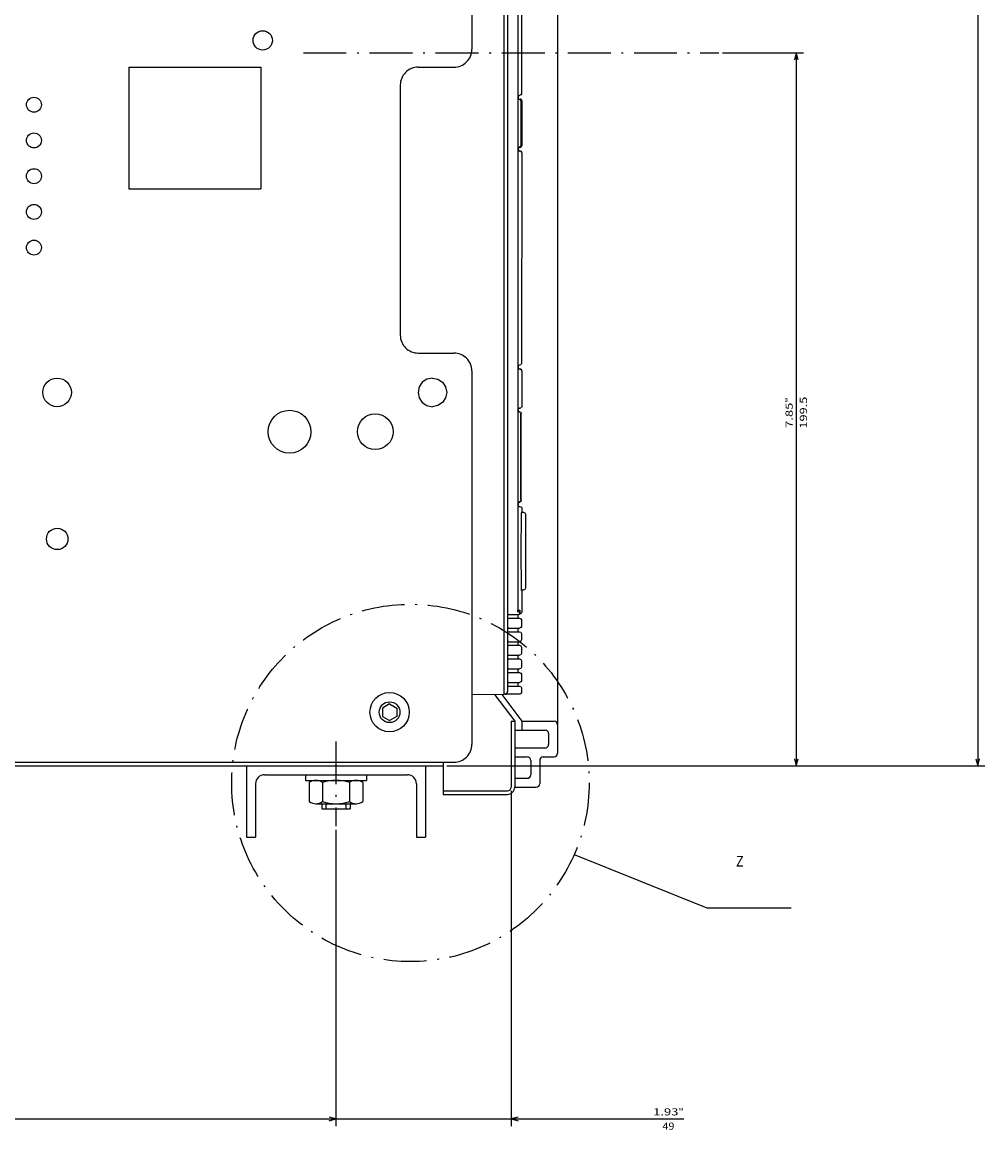
# Model space of a CAD drawing. Extents: x -610 to 1560, y -381 to 1173.
# Drawn here: x 1290 to 1559, y 548 to 858 of the extents above; entities that cross this region are included whole.
import ezdxf
from ezdxf.enums import TextEntityAlignment as Align

# ---------------------------------------------------------------- set-up
doc = ezdxf.new("R2010")
doc.units = 0
doc.linetypes.add('DASHDOT', pattern=[18.5, 12, -3, 0.5, -3])
doc.layers.get('0').update_dxf_attribs({"linetype": 'CONTINUOUS'})
doc.styles.get("Standard").update_dxf_attribs({"font": 'isocp.shx'})

# ---------------------------------------------------------------- blocks, each defined once
blk = doc.blocks.new('BLOCK66')
at = {"color": 7}
blk.add_text('Z', height=3, rotation=90.000003, dxfattribs=at).set_placement((195.702133, 260.381226), (195.702133, 262.581238), align=Align.FIT)
blk = doc.blocks.new('BLOCK71')
at = {"color": 5}
for p, q in [((185.368515, 148.5), (268.330902, 148.5)), ((266.330902, -91.5), (266.330902, 148.5)), ((185.368515, -91.5), (268.330902, -91.5))]:
    blk.add_line(p, q, dxfattribs=at)
for points in [[(266.848541, 146.568146), (266.330902, 148.5), (265.813263, 146.568146)], [(265.813263, -89.568146), (266.330902, -91.5), (266.848541, -89.568146)]]:
    blk.add_lwpolyline(points, dxfattribs=at)
for s, p, p2 in [('"', (265.330902, 30.383318), (265.330902, 31.849985)), ('9.45', (265.330902, 23.316652), (265.330902, 30.383318)), ('240', (269.330902, 24.983318), (269.330902, 30.183319))]:
    blk.add_text(s, height=2, rotation=90.000003, dxfattribs=at).set_placement(p, p2, align=Align.FIT)
blk = doc.blocks.new('BLOCK72')
at = {"color": 5}
for p, q in [((266.330902, 145.5), (266.330902, 245.778381)), ((174.499985, 197.499969), (268.330902, 197.499969)), ((185.368515, 148.5), (268.330902, 148.5))]:
    blk.add_line(p, q, dxfattribs=at)
for points in [[(265.813263, 199.431824), (266.330902, 197.499969), (266.848541, 199.431824)], [(266.848541, 146.568146), (266.330902, 148.5), (265.813263, 146.568146)]]:
    blk.add_lwpolyline(points, dxfattribs=at)
for s, p, p2 in [('"', (265.330902, 244.311722), (265.330902, 245.778397)), ('1.93', (265.330902, 237.245041), (265.330902, 244.311722)), ('49', (269.330902, 239.845047), (269.330902, 243.178391))]:
    blk.add_text(s, height=2, rotation=90.000003, dxfattribs=at).set_placement(p, p2, align=Align.FIT)
blk = doc.blocks.new('BLOCK73')
at = {"color": 5}
for p, q in [((167.5, 179.5), (167.5, 330.035339)), ((-297.5, 328.035339), (167.5, 328.035339))]:
    blk.add_line(p, q, dxfattribs=at)
blk.add_lwpolyline([(165.568146, 327.5177), (167.5, 328.035339), (165.568146, 328.552979)], dxfattribs=at)
blk = doc.blocks.new('BLOCK74')
at = {"color": 5}
for p, q in [((-32.000015, 256.614838), (-32.000015, 279.268402)), ((167.5, 179.5), (167.5, 279.268402)), ((-32.000015, 277.268402), (167.5, 277.268402))]:
    blk.add_line(p, q, dxfattribs=at)
for points in [[(-30.068163, 277.786041), (-32.000015, 277.268402), (-30.068163, 276.750763)], [(165.568146, 276.750763), (167.5, 277.268402), (165.568146, 277.786041)]]:
    blk.add_lwpolyline(points, dxfattribs=at)
for s, p, p2 in [('199.5', (73.133331, 280.268402), (64.199997, 280.268402)), ('7.85', (72.933327, 276.268402), (65.866661, 276.268402)), ('"', (65.866661, 276.268402), (64.400002, 276.268402))]:
    blk.add_text(s, height=2, rotation=180.000005, dxfattribs=at).set_placement(p, p2, align=Align.FIT)

msp = doc.modelspace()

# ---------------------------------------------------------------- linework, layer by layer
at = {"color": 211}
for p, q in [((1415.606285, 1106.613441), (1415.606285, 850.613441)), ((1319.606285, 845.613441), (1356.606285, 845.613441)), ((1319.606285, 845.613441), (1319.606285, 811.613441)), ((1356.606285, 845.613441), (1356.606285, 811.613441)), ((1395.606285, 840.613441), (1395.606285, 770.613441)), ((1319.606285, 811.613441), (1356.606285, 811.613441)), ((1415.606285, 760.613441), (1415.606285, 656.113441)), ((1051.106285, 651.113441), (1410.606285, 651.113441))]:
    msp.add_line(p, q, dxfattribs=at)
at = {"color": 150}
msp.add_line((1439.606255, 1045.613457), (1439.606255, 653.613457), dxfattribs=at)
at = {"color": 254}
for p, q in [((1424.606255, 1028.682381), (1424.606255, 670.12188)), ((1429.467064, 878.682293), (1429.467064, 838.182388)), ((1429.604057, 821.678904), (1429.467064, 762.682388))]:
    msp.add_line(p, q, dxfattribs=at)
at = {"color": 9}
msp.add_line((1424.606255, 923.113342), (1424.606255, 671.113472), dxfattribs=at)
at = {"color": 3}
msp.add_line((1425.627144, 878.682293), (1425.627144, 670.923805), dxfattribs=at)
at = {"color": 2}
for p, q in [((1428.48954, 878.682293), (1428.48954, 693.682404)), ((1122.606285, 650.113441), (1407.606285, 650.113441))]:
    msp.add_line(p, q, dxfattribs=at)
at = {"color": 7, "linetype": 'DASHDOT'}
for p, q in [((1368.494011, 849.613457), (1484.721123, 849.613457)), ((1377.606285, 656.947365), (1377.606285, 633.244926))]:
    msp.add_line(p, q, dxfattribs=at)
at = {"color": 211, "ltscale": 0.25}
for p, q in [((1400.606285, 845.613441), (1410.606285, 845.613441)), ((1400.606285, 765.613441), (1410.606285, 765.613441))]:
    msp.add_line(p, q, dxfattribs=at)
at = {"color": 150, "ltscale": 0.002772}
for p, q in [((1428.48954, 837.682388), (1428.600426, 837.682388)), ((1428.48954, 836.682388), (1428.600426, 836.682388)), ((1428.48954, 823.182388), (1428.600426, 823.182388)), ((1428.48954, 822.182388), (1428.600426, 822.182388)), ((1428.48954, 762.182388), (1428.600426, 762.182388)), ((1428.48954, 761.182388), (1428.600426, 761.182388)), ((1428.48954, 750.182388), (1428.600426, 750.182388)), ((1428.48954, 749.182388), (1428.600426, 749.182388))]:
    msp.add_line(p, q, dxfattribs=at)
at = {"color": 254, "ltscale": 0.002863}
msp.add_line((1428.48954, 837.67716), (1428.604057, 837.67716), dxfattribs=at)
at = {"color": 2, "ltscale": 0.008938}
for p, q in [((1428.600426, 837.682388), (1428.957939, 837.682388)), ((1428.600426, 762.182388), (1428.957939, 762.182388))]:
    msp.add_line(p, q, dxfattribs=at)
at = {"color": 254, "ltscale": 0.025008}
msp.add_line((1428.604057, 837.681343), (1428.604057, 836.681026), dxfattribs=at)
at = {"color": 2, "ltscale": 0.009778}
for p, q in [((1429.320625, 837.828833), (1428.957939, 837.682388)), ((1429.320625, 762.328835), (1428.957939, 762.182388))]:
    msp.add_line(p, q, dxfattribs=at)
at = {"color": 2, "ltscale": 0.009567}
for p, q in [((1429.467064, 838.182388), (1429.320625, 837.828833)), ((1429.467064, 762.682388), (1429.320625, 762.328835)), ((1429.320625, 691.285942), (1429.467064, 690.932388)), ((1429.467064, 689.132393), (1429.320625, 688.778831)), ((1429.320625, 687.485939), (1429.467064, 687.132393)), ((1429.467064, 685.33239), (1429.320625, 684.978828)), ((1429.320625, 683.685936), (1429.467064, 683.33239)), ((1429.467064, 681.532387), (1429.320625, 681.178841)), ((1429.320625, 679.885948), (1429.467064, 679.532387)), ((1429.467064, 677.732384), (1429.320625, 677.378838)), ((1429.320625, 676.085945), (1429.467064, 675.732384)), ((1429.467064, 673.932381), (1429.320625, 673.578835)), ((1429.320625, 672.285942), (1429.467064, 671.932381))]:
    msp.add_line(p, q, dxfattribs=at)
at = {"color": 2, "ltscale": 5.5e-05}
for p, q in [((1428.604057, 836.682388), (1428.606255, 836.682388)), ((1428.604057, 823.182388), (1428.606255, 823.182388))]:
    msp.add_line(p, q, dxfattribs=at)
at = {"color": 2, "ltscale": 0.0125}
for p, q in [((1428.606255, 836.682388), (1429.106255, 836.682388)), ((1428.606255, 823.182388), (1429.106255, 823.182388))]:
    msp.add_line(p, q, dxfattribs=at)
at = {"color": 2, "ltscale": 0.3125}
for p, q in [((1429.289116, 836.182388), (1429.289116, 823.682388)), ((1429.606255, 836.182388), (1429.606255, 823.682388))]:
    msp.add_line(p, q, dxfattribs=at)
at = {"color": 2, "ltscale": 0.295916}
msp.add_line((1429.604118, 836.169977), (1429.604118, 824.333356), dxfattribs=at)
at = {"color": 2, "ltscale": 0.013289}
msp.add_line((1429.117577, 823.305382), (1428.600426, 823.182388), dxfattribs=at)
at = {"color": 254, "ltscale": 0.025034}
msp.add_line((1428.604057, 823.182388), (1428.604057, 822.181027), dxfattribs=at)
at = {"color": 2, "ltscale": 3.5e-05}
msp.add_line((1428.606239, 823.18377), (1428.606255, 823.182388), dxfattribs=at)
at = {"color": 2, "ltscale": 0.007658}
msp.add_line((1428.797737, 822.177161), (1429.104073, 822.177161), dxfattribs=at)
at = {"color": 2, "ltscale": 0.006572}
msp.add_line((1429.104073, 822.179775), (1429.320625, 822.030716), dxfattribs=at)
at = {"color": 2, "ltscale": 0.003425}
msp.add_line((1429.320625, 822.030712), (1429.457619, 822.030712), dxfattribs=at)
at = {"color": 254, "ltscale": 0.025002}
msp.add_line((1428.593391, 762.182388), (1428.606255, 761.182388), dxfattribs=at)
at = {"color": 2, "ltscale": 0.008991}
msp.add_line((1428.600426, 761.182388), (1428.960075, 761.182388), dxfattribs=at)
at = {"color": 2, "ltscale": 0.009729}
msp.add_line((1428.960075, 761.182388), (1429.320625, 761.035942), dxfattribs=at)
at = {"color": 3, "ltscale": 0.003249}
msp.add_line((1428.960075, 761.182388), (1429.09005, 761.182388), dxfattribs=at)
at = {"color": 3, "ltscale": 0.25}
msp.add_line((1429.606255, 760.682388), (1429.606255, 750.682388), dxfattribs=at)
at = {"color": 211, "ltscale": 0.039018}
for p, q in [((1401.758278, 757.440426), (1400.891182, 756.142735)), ((1403.055946, 758.307518), (1401.758263, 757.440426)), ((1404.586693, 758.612), (1403.055962, 758.307518)), ((1404.586678, 758.612003), (1406.117424, 758.307522)), ((1406.117424, 758.307526), (1407.415108, 757.440434)), ((1407.415123, 757.44043), (1408.282219, 756.142738)), ((1400.586693, 754.612003), (1400.891182, 753.081276)), ((1400.891197, 756.142731), (1400.586708, 754.611996)), ((1408.282219, 756.142731), (1408.586693, 754.611996)), ((1408.586693, 754.612), (1408.282219, 753.081268)), ((1400.891182, 753.081268), (1401.758278, 751.783569)), ((1401.758278, 751.783569), (1403.055962, 750.916481)), ((1403.055962, 750.916481), (1404.586693, 750.612)), ((1406.117424, 750.916481), (1404.586678, 750.612)), ((1407.415123, 751.783569), (1406.117439, 750.916481)), ((1408.282219, 753.081268), (1407.415123, 751.783569))]:
    msp.add_line(p, q, dxfattribs=at)
at = {"color": 254, "ltscale": 0.025006}
msp.add_line((1428.606255, 750.182388), (1428.583611, 749.182388), dxfattribs=at)
at = {"color": 254, "ltscale": 0.000415}
msp.add_line((1428.583824, 750.182388), (1428.600426, 750.182388), dxfattribs=at)
at = {"color": 2, "ltscale": 0.008431}
msp.add_line((1428.600426, 750.182388), (1428.937675, 750.182388), dxfattribs=at)
at = {"color": 2, "ltscale": 0.01025}
msp.add_line((1429.320625, 750.328835), (1428.937675, 750.182388), dxfattribs=at)
at = {"color": 3, "ltscale": 0.003809}
msp.add_line((1428.937675, 750.182388), (1429.09005, 750.182388), dxfattribs=at)
at = {"color": 230, "ltscale": 3.3e-05}
msp.add_line((1429.606422, 750.614632), (1429.606255, 750.613342), dxfattribs=at)
at = {"color": 52, "ltscale": 2.9e-05}
for q in [(1388.585579, 748.61187), (1388.587868, 748.611862)]:
    msp.add_line((1388.586708, 748.612045), q, dxfattribs=at)
at = {"color": 2, "ltscale": 0.004606}
msp.add_line((1428.754036, 749.182388), (1428.938271, 749.182388), dxfattribs=at)
at = {"color": 2, "ltscale": 0.010236}
msp.add_line((1428.938271, 749.182388), (1429.320625, 749.035942), dxfattribs=at)
at = {"color": 132}
for p, q in [((1429.253944, 748.682388), (1429.253944, 724.432388)), ((1429.297813, 748.682388), (1429.297813, 724.432388))]:
    msp.add_line(p, q, dxfattribs=at)
at = {"color": 2, "ltscale": 0.004863}
for p, q in [((1429.253944, 748.682388), (1429.448448, 748.682388)), ((1429.253944, 724.432388), (1429.448448, 724.432388))]:
    msp.add_line(p, q, dxfattribs=at)
at = {"color": 2, "ltscale": 0.009399}
msp.add_line((1429.320625, 749.035942), (1429.448448, 748.682388), dxfattribs=at)
at = {"color": 52, "ltscale": 3.1e-05}
for p, q in [((1383.586952, 743.613304), (1383.586754, 743.612099)), ((1393.586464, 743.613304), (1393.586662, 743.612091))]:
    msp.add_line(p, q, dxfattribs=at)
at = {"color": 52, "ltscale": 2.7e-05}
for p, q in [((1383.586754, 743.612091), (1383.586922, 743.611015)), ((1388.585609, 738.612305), (1388.586693, 738.612137)), ((1388.587776, 738.612305), (1388.586708, 738.612137))]:
    msp.add_line(p, q, dxfattribs=at)
at = {"color": 52, "ltscale": 2.5e-05}
msp.add_line((1393.586662, 743.612091), (1393.58651, 743.611099), dxfattribs=at)
at = {"color": 150, "ltscale": 0.004022}
msp.add_line((1428.48954, 723.932388), (1428.650429, 723.932388), dxfattribs=at)
at = {"color": 254, "ltscale": 0.002352}
msp.add_line((1428.48954, 722.932388), (1428.583626, 722.932388), dxfattribs=at)
at = {"color": 2, "ltscale": 0.002773}
msp.add_line((1428.48954, 722.682388), (1428.600441, 722.682388), dxfattribs=at)
at = {"color": 254, "ltscale": 0.025}
for p, q in [((1428.583611, 723.932388), (1428.583626, 722.932388)), ((1428.492836, 692.432388), (1428.492638, 691.432388)), ((1428.492638, 688.632393), (1428.492638, 687.632393)), ((1428.492638, 684.83239), (1428.492638, 683.83239)), ((1428.492638, 681.032387), (1428.492638, 680.032387)), ((1428.492638, 677.232384), (1428.492638, 676.232384)), ((1428.492638, 673.432381), (1428.492638, 672.432381))]:
    msp.add_line(p, q, dxfattribs=at)
at = {"color": 2, "ltscale": 0.012118}
msp.add_line((1428.600441, 722.682388), (1429.085167, 722.682388), dxfattribs=at)
at = {"color": 2, "ltscale": 0.004861}
msp.add_line((1428.804024, 723.932388), (1428.998466, 723.932388), dxfattribs=at)
at = {"color": 2, "ltscale": 0.003841}
msp.add_line((1428.968544, 724.064194), (1429.122169, 724.064194), dxfattribs=at)
at = {"color": 2, "ltscale": 0.009042}
msp.add_line((1429.335274, 724.064186), (1428.998466, 723.932388), dxfattribs=at)
at = {"color": 2, "ltscale": 0.010141}
msp.add_line((1429.085167, 722.682388), (1429.463432, 722.535934), dxfattribs=at)
at = {"color": 2, "ltscale": 0.00963}
msp.add_line((1429.448448, 724.432388), (1429.335274, 724.064186), dxfattribs=at)
at = {"color": 2, "ltscale": 0.009694}
for p, q in [((1429.463432, 722.535934), (1429.622643, 722.182388)), ((1429.622643, 693.182388), (1429.463432, 692.828842))]:
    msp.add_line(p, q, dxfattribs=at)
at = {"color": 2, "ltscale": 0.016325}
msp.add_line((1430.127144, 721.014656), (1429.474144, 721.010506), dxfattribs=at)
at = {"color": 2, "ltscale": 0.01875}
msp.add_line((1429.622643, 722.182388), (1429.62513, 721.432388), dxfattribs=at)
at = {"color": 2, "ltscale": 0.010523}
msp.add_line((1429.62513, 721.432388), (1429.62513, 721.011467), dxfattribs=at)
at = {"color": 2, "ltscale": 0.009546}
for p, q in [((1430.127144, 721.014656), (1430.48069, 720.870438)), ((1430.48069, 699.493111), (1430.127144, 699.348892))]:
    msp.add_line(p, q, dxfattribs=at)
at = {"color": 2, "ltscale": 0.010132}
msp.add_line((1430.48069, 720.870438), (1430.627144, 720.492561), dxfattribs=at)
at = {"color": 2, "ltscale": 0.25777}
msp.add_line((1430.627144, 720.492561), (1430.627144, 710.181778), dxfattribs=at)
at = {"color": 2, "ltscale": 0.258041}
msp.add_line((1430.627144, 710.181778), (1430.627144, 699.860146), dxfattribs=at)
at = {"color": 2, "ltscale": 0.016332}
msp.add_line((1429.474129, 699.367332), (1430.127144, 699.348892), dxfattribs=at)
at = {"color": 2, "ltscale": 0.14375}
msp.add_line((1429.62513, 698.932388), (1429.622643, 693.182388), dxfattribs=at)
at = {"color": 2, "ltscale": 0.010767}
msp.add_line((1429.62513, 699.363068), (1429.62513, 698.932388), dxfattribs=at)
at = {"color": 2, "ltscale": 0.009879}
msp.add_line((1430.627144, 699.860146), (1430.48069, 699.493111), dxfattribs=at)
at = {"color": 2, "ltscale": 0.01253}
for p, q in [((1425.897453, 692.432388), (1426.398659, 692.432388)), ((1425.897453, 691.432388), (1426.398659, 691.432388)), ((1425.897453, 688.632393), (1426.398659, 688.632393)), ((1425.897453, 687.632393), (1426.398659, 687.632393)), ((1425.897453, 684.83239), (1426.398659, 684.83239)), ((1425.897453, 683.83239), (1426.398659, 683.83239)), ((1425.897453, 681.032387), (1426.398659, 681.032387)), ((1425.897453, 680.032387), (1426.398659, 680.032387)), ((1425.897453, 677.232384), (1426.398659, 677.232384)), ((1425.897453, 676.232384), (1426.398659, 676.232384)), ((1425.897453, 673.432381), (1426.398659, 673.432381)), ((1425.897453, 672.432381), (1426.398659, 672.432381))]:
    msp.add_line(p, q, dxfattribs=at)
at = {"color": 2, "ltscale": 0.054774}
msp.add_line((1426.398659, 692.432388), (1428.589622, 692.432388), dxfattribs=at)
at = {"color": 2, "ltscale": 0.063494}
for p, q in [((1426.398659, 691.432388), (1428.938408, 691.432388)), ((1426.398659, 687.632393), (1428.938408, 687.632393)), ((1426.398659, 683.83239), (1428.938408, 683.83239)), ((1426.398659, 680.032387), (1428.938408, 680.032387)), ((1426.398659, 676.232384), (1428.938408, 676.232384)), ((1426.398659, 672.432381), (1428.938408, 672.432381))]:
    msp.add_line(p, q, dxfattribs=at)
at = {"color": 150, "ltscale": 0.015005}
msp.add_line((1428.48954, 693.682404), (1429.089745, 693.682404), dxfattribs=at)
at = {"color": 254, "ltscale": 0.014052}
msp.add_line((1428.516747, 693.182404), (1429.078835, 693.182404), dxfattribs=at)
at = {"color": 2, "ltscale": 0.010233}
for p, q in [((1428.938408, 691.432388), (1429.320625, 691.285942)), ((1428.938408, 687.632393), (1429.320625, 687.485939)), ((1428.938408, 683.83239), (1429.320625, 683.685936)), ((1428.938408, 680.032387), (1429.320625, 679.885948)), ((1428.938408, 676.232384), (1429.320625, 676.085945)), ((1428.938408, 672.432381), (1429.320625, 672.285942))]:
    msp.add_line(p, q, dxfattribs=at)
at = {"color": 2, "ltscale": 0.002938}
msp.add_line((1428.977821, 692.682388), (1429.095329, 692.682388), dxfattribs=at)
at = {"color": 254, "ltscale": 0.01875}
msp.add_line((1429.089745, 693.682404), (1429.089745, 692.932388), dxfattribs=at)
at = {"color": 2, "ltscale": 0.009904}
msp.add_line((1429.463432, 692.828842), (1429.095329, 692.682388), dxfattribs=at)
at = {"color": 2, "ltscale": 0.063975}
for p, q in [((1426.398659, 688.632393), (1428.957664, 688.632393)), ((1426.398659, 684.83239), (1428.957664, 684.83239)), ((1426.398659, 681.032387), (1428.957664, 681.032387)), ((1426.398659, 677.232384), (1428.957664, 677.232384)), ((1426.398659, 673.432381), (1428.957664, 673.432381))]:
    msp.add_line(p, q, dxfattribs=at)
at = {"color": 2, "ltscale": 0.009785}
for p, q in [((1429.320625, 688.778831), (1428.957664, 688.632393)), ((1429.320625, 684.978828), (1428.957664, 684.83239)), ((1429.320625, 681.178841), (1428.957664, 681.032387)), ((1429.320625, 677.378838), (1428.957664, 677.232384)), ((1429.320625, 673.578835), (1428.957664, 673.432381))]:
    msp.add_line(p, q, dxfattribs=at)
at = {"color": 254, "ltscale": 0.045}
for p, q in [((1429.467064, 690.932388), (1429.467064, 689.132393)), ((1429.467064, 687.132393), (1429.467064, 685.33239)), ((1429.467064, 683.33239), (1429.467064, 681.532387)), ((1429.467064, 679.532387), (1429.467064, 677.732384)), ((1429.467064, 675.732384), (1429.467064, 673.932381))]:
    msp.add_line(p, q, dxfattribs=at)
at = {"color": 9, "ltscale": 0.225011}
msp.add_line((1424.606224, 670.113472), (1415.606255, 670.021629), dxfattribs=at)
at = {"color": 150, "ltscale": 0.233545}
msp.add_line((1422.001183, 670.086891), (1427.606255, 662.613457), dxfattribs=at)
at = {"color": 150, "ltscale": 0.234178}
msp.add_line((1423.985985, 670.10714), (1429.606255, 662.613457), dxfattribs=at)
at = {"color": 9, "ltscale": 0.025}
msp.add_line((1424.606255, 671.113457), (1424.606255, 670.113457), dxfattribs=at)
at = {"color": 150, "ltscale": 0.005695}
msp.add_line((1424.834038, 670.123848), (1424.606255, 670.12188), dxfattribs=at)
at = {"color": 7, "ltscale": 0.039225}
msp.add_line((1426.402977, 670.137367), (1424.834038, 670.123848), dxfattribs=at)
at = {"color": 7, "ltscale": 0.064998}
msp.add_line((1429.0028, 670.159782), (1426.402977, 670.137367), dxfattribs=at)
at = {"color": 7, "ltscale": 0.009955}
msp.add_line((1429.372429, 670.307899), (1429.0028, 670.159782), dxfattribs=at)
at = {"color": 7, "ltscale": 0.009469}
msp.add_line((1429.512627, 670.659767), (1429.372429, 670.307899), dxfattribs=at)
at = {"color": 254, "ltscale": 0.031836}
msp.add_line((1429.467064, 671.932381), (1429.512627, 670.659767), dxfattribs=at)
at = {"color": 7, "ltscale": 0.057735}
for p, q in [((1392.606285, 667.422844), (1390.606285, 666.268135)), ((1392.606285, 667.422844), (1394.606285, 666.268135)), ((1390.606285, 666.268135), (1390.606285, 663.958748)), ((1390.606285, 663.958748), (1392.606285, 662.804039)), ((1394.606285, 663.958748), (1392.606285, 662.804039)), ((1394.606285, 666.268135), (1394.606285, 663.958748))]:
    msp.add_line(p, q, dxfattribs=at)
at = {"color": 150, "ltscale": 0.4625}
for p, q in [((1426.606255, 662.613457), (1426.606255, 644.113457)), ((1427.606255, 662.613457), (1427.606255, 644.113457))]:
    msp.add_line(p, q, dxfattribs=at)
at = {"color": 150, "ltscale": 0.025}
msp.add_line((1426.606255, 662.613457), (1427.606255, 662.613457), dxfattribs=at)
at = {"color": 150, "ltscale": 0.225}
msp.add_line((1429.606255, 662.613457), (1438.606255, 662.613457), dxfattribs=at)
at = {"color": 150, "ltscale": 0.0625}
msp.add_line((1429.606255, 662.613457), (1429.606255, 660.113457), dxfattribs=at)
at = {"color": 150, "ltscale": 0.2125}
for p, q in [((1427.606255, 660.113457), (1436.106255, 660.113457)), ((1427.606255, 655.113457), (1436.106255, 655.113457))]:
    msp.add_line(p, q, dxfattribs=at)
at = {"color": 150, "ltscale": 0.075}
for p, q in [((1437.106255, 659.113457), (1437.106255, 656.113457)), ((1435.606255, 652.613457), (1438.606255, 652.613457))]:
    msp.add_line(p, q, dxfattribs=at)
at = {"color": 211, "ltscale": 0.075}
msp.add_line((1407.60627, 651.113441), (1410.606285, 651.113441), dxfattribs=at)
at = {"color": 2, "ltscale": 0.025}
msp.add_line((1407.606285, 651.113441), (1407.606285, 650.113441), dxfattribs=at)
at = {"color": 150, "ltscale": 0.0875}
for p, q in [((1427.606255, 652.613457), (1431.106255, 652.613457)), ((1427.606255, 646.613457), (1431.106255, 646.613457))]:
    msp.add_line(p, q, dxfattribs=at)
at = {"color": 150, "ltscale": 0.1}
msp.add_line((1432.106255, 651.613457), (1432.106255, 647.613457), dxfattribs=at)
at = {"color": 150, "ltscale": 0.1625}
msp.add_line((1434.606255, 651.613457), (1434.606255, 645.113457), dxfattribs=at)
at = {"color": 7}
for p, q in [((1352.606285, 650.113441), (1352.606285, 630.113441)), ((1402.606285, 650.113441), (1402.606285, 630.113441)), ((1357.606285, 647.613441), (1397.606285, 647.613441)), ((1444.240837, 625.280464), (1481.397285, 610.399391)), ((1481.397285, 610.399391), (1504.974419, 610.399391))]:
    msp.add_line(p, q, dxfattribs=at)
at = {"color": 7, "ltscale": 0.2}
for p, q in [((1407.606255, 650.113441), (1407.606255, 642.113457)), ((1373.606285, 638.113441), (1381.606285, 638.113441))]:
    msp.add_line(p, q, dxfattribs=at)
at = {"color": 7, "ltscale": 0.375}
for p, q in [((1355.106285, 645.113441), (1355.106285, 630.113441)), ((1400.106285, 645.113441), (1400.106285, 630.113441))]:
    msp.add_line(p, q, dxfattribs=at)
at = {"color": 7, "ltscale": 0.04}
for p, q in [((1369.106285, 647.613441), (1369.106285, 646.013435)), ((1386.106285, 647.613441), (1386.106285, 646.013435))]:
    msp.add_line(p, q, dxfattribs=at)
at = {"color": 7, "ltscale": 0.425}
msp.add_line((1369.106285, 646.013435), (1386.106285, 646.013435), dxfattribs=at)
at = {"color": 7, "ltscale": 0.133472}
for p, q in [((1370.100731, 645.432884), (1370.100731, 640.094002)), ((1373.853508, 645.432884), (1373.853508, 640.094002)), ((1381.359062, 645.432884), (1381.359062, 640.094002)), ((1385.111839, 645.432884), (1385.111839, 640.094002))]:
    msp.add_line(p, q, dxfattribs=at)
at = {"color": 7, "ltscale": 0.281458}
for p, q in [((1371.977119, 646.013435), (1383.235451, 646.013435)), ((1371.977119, 639.513435), (1383.235451, 639.513435))]:
    msp.add_line(p, q, dxfattribs=at)
at = {"color": 7, "ltscale": 0.45}
for p, q in [((1407.606255, 643.113457), (1425.606255, 643.113457)), ((1407.606255, 642.113457), (1425.606255, 642.113457))]:
    msp.add_line(p, q, dxfattribs=at)
at = {"color": 150, "ltscale": 0.15}
msp.add_line((1427.606255, 644.113457), (1433.606255, 644.113457), dxfattribs=at)
at = {"color": 7, "ltscale": 0.035}
for p, q in [((1373.606285, 639.513435), (1373.606285, 638.113441)), ((1374.806282, 639.513435), (1374.806282, 638.113441)), ((1380.406288, 639.513435), (1380.406288, 638.113441)), ((1381.606285, 639.513435), (1381.606285, 638.113441))]:
    msp.add_line(p, q, dxfattribs=at)
at = {"color": 7, "ltscale": 0.0625}
for p, q in [((1352.606285, 630.113441), (1355.106285, 630.113441)), ((1400.106285, 630.113441), (1402.606285, 630.113441))]:
    msp.add_line(p, q, dxfattribs=at)
at = {"color": 2}
for points in [[(1429.148643, 822.033305), (1429.12542, 822.054795), (1429.100868, 822.074773), (1429.075111, 822.093157), (1429.048241, 822.109874), (1429.020363, 822.124857), (1428.9916, 822.138047), (1428.962059, 822.14939), (1428.931847, 822.158841), (1428.901115, 822.166361), (1428.869957, 822.171922), (1428.838524, 822.1755), (1428.806908, 822.177082), (1428.797737, 822.177166)], [(1429.604057, 821.678904), (1429.603279, 821.710543), (1429.600487, 821.74207), (1429.595726, 821.773358), (1429.588982, 821.804281), (1429.580299, 821.834716), (1429.56971, 821.864541), (1429.557259, 821.893636), (1429.542976, 821.921884), (1429.526955, 821.949172), (1429.509224, 821.975393), (1429.489876, 822.000439), (1429.468987, 822.02421), (1429.460243, 822.033304)], [(1429.107536, 749.03595), (1429.084465, 749.05761), (1429.060066, 749.077766), (1429.034431, 749.096336), (1429.007698, 749.113251), (1428.979927, 749.128441), (1428.951256, 749.141838), (1428.921806, 749.153397), (1428.89167, 749.163071), (1428.860985, 749.170815), (1428.829872, 749.176605), (1428.79847, 749.180412), (1428.766869, 749.182228), (1428.754036, 749.182396)], [(1428.804024, 723.932381), (1428.834023, 723.933388), (1428.863899, 723.936386), (1428.893501, 723.941376), (1428.922722, 723.948326), (1428.951393, 723.957207), (1428.979424, 723.967979), (1429.00666, 723.980606), (1429.032997, 723.995018), (1429.058327, 724.011154), (1429.082512, 724.028938), (1429.122169, 724.064186)], [(1429.48336, 721.126282), (1429.473091, 720.998306), (1429.459023, 720.710815), (1429.441216, 720.167122), (1429.420433, 719.268677), (1429.398491, 717.950256), (1429.378105, 716.216644), (1429.362129, 714.148483), (1429.35276, 711.868652), (1429.350731, 710.181778)], [(1429.350731, 710.181778), (1429.351738, 708.991302), (1429.354729, 707.814857), (1429.359612, 706.672646), (1429.36628, 705.571312), (1429.37455, 704.529366), (1429.384254, 703.552299), (1429.394981, 702.66951), (1429.406685, 701.869255), (1429.418465, 701.196152), (1429.430748, 700.611465), (1429.442024, 700.167305), (1429.453423, 699.802437), (1429.462914, 699.560829), (1429.472313, 699.377808), (1429.479362, 699.278656), (1429.48629, 699.214088), (1429.490669, 699.190964), (1429.492271, 699.186043), (1429.493614, 699.183411), (1429.494194, 699.182716), (1429.494728, 699.182281), (1429.495277, 699.182091), (1429.495567, 699.182083), (1429.495857, 699.182137), (1429.496422, 699.182434), (1429.49749, 699.183708), (1429.499794, 699.189537), (1429.505684, 699.22477), (1429.507088, 699.237556)], [(1429.507088, 699.237556), (1429.511681, 699.292526), (1429.516151, 699.366127)]]:
    msp.add_lwpolyline(points, dxfattribs=at)
at = {"color": 150}
for points in [[(1428.650429, 723.932381), (1428.680428, 723.933388), (1428.710304, 723.936386), (1428.739906, 723.941376), (1428.769112, 723.948326), (1428.797783, 723.957207), (1428.825813, 723.967987), (1428.85305, 723.980606), (1428.879387, 723.995018), (1428.904701, 724.011154), (1428.928886, 724.028946), (1428.968544, 724.064186)], [(1428.516747, 693.182404), (1428.516472, 693.182442), (1428.516228, 693.182571), (1428.515755, 693.183052), (1428.514, 693.187698), (1428.509377, 693.221527), (1428.502022, 693.337875), (1428.491539, 693.618698), (1428.48954, 693.682404)], [(1429.078835, 693.182404), (1429.078896, 693.182411), (1429.078957, 693.182434), (1429.079063, 693.182518), (1429.079247, 693.182777), (1429.079872, 693.184708), (1429.081352, 693.195984), (1429.085411, 693.283226), (1429.089363, 693.55294), (1429.089745, 693.682404)]]:
    msp.add_lwpolyline(points, dxfattribs=at)
at = {"color": 211}
for centre, radius in [((1357.106285, 853.113445), 2.699999), ((1293.106728, 835.113422), 2.09998), ((1293.106712, 825.113441), 2.1), ((1293.106712, 815.113441), 2.1), ((1293.106712, 805.113441), 2.099999), ((1293.106712, 795.113441), 2.099998), ((1299.5867, 754.612022), 3.999975), ((1388.586723, 743.612068), 5.000019), ((1299.606285, 713.613457), 3.000005)]:
    msp.add_circle(centre, radius, dxfattribs=at)
at = {"color": 7}
for centre, radius in [((1364.606209, 743.613419), 6.000025), ((1392.606255, 665.113396), 2.904779)]:
    msp.add_circle(centre, radius, dxfattribs=at)
at = {"color": 7, "linetype": 'DASHDOT'}
msp.add_circle((1398.432472, 645.320244), 50, dxfattribs=at)
at = {"color": 1}
msp.add_circle((1392.606331, 665.113426), 5.500021, dxfattribs=at)
at = {"color": 211}
for centre, radius, start, end in [((1410.6063, 850.613434), 4.99999, 269.999983, 360.000057), ((1400.606239, 840.613453), 4.999964, 449.999445, 180.000165), ((1400.60627, 770.61343), 4.999982, 179.999809, 270.000312), ((1410.6063, 760.613457), 4.999983, 359.999886, 90.000005), ((1410.6063, 656.113426), 4.999988, 269.999928, 360.000091)]:
    msp.add_arc(centre, radius, start, end, dxfattribs=at)
at = {"color": 150}
for centre, radius, start, end in [((1428.60038, 836.18247), 0.499932, 408.935297, 449.995142), ((1428.60038, 821.682471), 0.499932, 408.935297, 449.995142), ((1428.60038, 748.682472), 0.499932, 408.935297, 449.995142), ((1424.827156, 670.923805), 0.8, 270.493346, 360.000569), ((1438.606255, 661.613457), 1, 360.000003, 90.000005), ((1436.106255, 659.113457), 1, 360.000003, 90.000005), ((1436.106255, 656.113457), 1, 270, 360.000003), ((1431.106255, 651.613457), 1, 360.000003, 90.000005), ((1435.606255, 651.613457), 1, 90.000005, 180.000001), ((1438.606255, 653.613457), 1, 270, 360.000003), ((1431.106255, 647.613457), 1, 270, 360.000003), ((1433.606255, 645.113457), 1, 270, 360.000003)]:
    msp.add_arc(centre, radius, start, end, dxfattribs=at)
at = {"color": 2}
for centre, radius, start, end in [((1460.845253, 836.305599), 32.241264, 179.330396, 179.334248), ((1429.10627, 836.182411), 0.499987, 359.997373, 90.002054), ((1428.789162, 836.182449), 0.499953, 359.993049, 401.058816), ((1429.10627, 823.682365), 0.499987, 269.997934, 360.002625), ((1428.789162, 823.682327), 0.499953, 311.063413, 360.006956), ((1428.589607, 692.93261), 0.500261, 270.002, 359.974505)]:
    msp.add_arc(centre, radius, start, end, dxfattribs=at)
at = {"color": 3}
for centre, radius, start, end in [((1429.09005, 760.682369), 0.500027, 437.801506, 90.001467), ((1429.106285, 760.682411), 0.499986, 359.997325, 408.938751), ((1429.089699, 750.682716), 0.500298, 270.038863, 283.127871), ((1429.106285, 750.682365), 0.499986, 318.939025, 360.00268)]:
    msp.add_arc(centre, radius, start, end, dxfattribs=at)
at = {"color": 7}
for centre, radius, start, end in [((1392.771812, 724.063622), 46.497753, 314.959721, 315.430784), ((1392.813789, 659.843132), 46.438389, 404.56866, 405.040325), ((1392.775551, 656.00489), 46.492466, 404.569165, 405.040284), ((1392.771812, 720.263626), 46.497753, 314.959721, 315.430784), ((1392.775551, 652.204887), 46.492466, 404.569165, 405.040284), ((1392.771812, 716.463623), 46.497753, 314.959721, 315.430784), ((1392.771812, 712.663628), 46.497753, 314.959721, 315.430784), ((1392.775551, 648.404884), 46.492466, 404.569165, 405.040284), ((1392.771812, 708.863625), 46.497753, 314.959721, 315.430784), ((1392.775551, 644.604881), 46.492466, 404.569165, 405.040284), ((1392.775551, 640.804893), 46.492466, 404.569165, 405.040284), ((1392.771812, 705.063629), 46.497753, 314.959721, 315.430784), ((1357.606285, 645.113441), 2.5, 90.000005, 180.000001), ((1371.977119, 642.690865), 3.32257, 415.615753, 124.384242), ((1377.606285, 633.594002), 12.419443, 432.412048, 107.587946), ((1383.235451, 642.690865), 3.32257, 415.615753, 124.384242), ((1397.606285, 645.113441), 2.5, 360.000003, 90.000005), ((1425.606255, 644.113457), 1, 270, 360.000003), ((1425.606255, 644.113457), 2, 270, 360.000003), ((1371.977119, 642.836006), 3.32257, 235.615746, 304.384247), ((1377.606285, 651.932884), 12.419443, 252.412054, 287.587953), ((1383.235451, 642.836006), 3.32257, 235.615746, 304.384247)]:
    msp.add_arc(centre, radius, start, end, dxfattribs=at)

# ---------------------------------------------------------------- block references
at = {"rotation": 270}
for name in ['BLOCK73', 'BLOCK74', 'BLOCK72', 'BLOCK71', 'BLOCK66']:
    msp.add_blockref(name, (1229.106285, 817.613441), dxfattribs=at)

doc.saveas('drawing.dxf')
